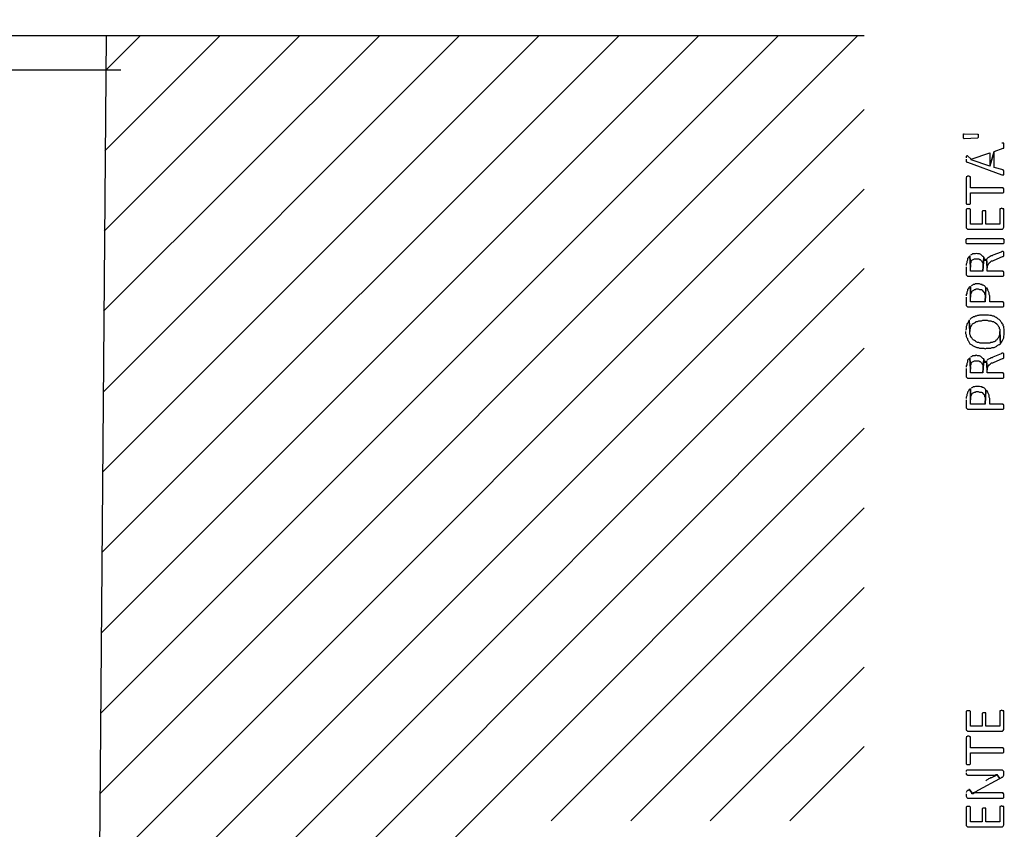
# Model space of a CAD drawing. Units: millimetres. Extents: x 0 to 1118, y -534 to 478.
# Drawn here: x 459 to 525, y -172 to -118 of the extents above; entities that cross this region are included whole.
import ezdxf

# ---------------------------------------------------------------- set-up
doc = ezdxf.new("R2010")
doc.units = ezdxf.units.MM
for name, color, linetype in [('C00-00-00-BLACK', 7, 'Continuous'), ('C7F-7F-7F', 9, 'Continuous'), ('CDD-A5-6D', 43, 'Continuous'), ('CFF-00-00', 1, 'Continuous')]:
    doc.layers.add(name, color=color, linetype=linetype)

msp = doc.modelspace()

# ---------------------------------------------------------------- linework, layer by layer
at = {"layer": 'C00-00-00-BLACK'}
for p, q in [((29.254, -117.685), (465.246, -118.747)), ((465.246, -118.747), (464.696, -186.646))]:
    msp.add_line(p, q, dxfattribs=at)
at = {"layer": 'C7F-7F-7F'}
for p, q in [((465.204, -121.075), (467.532, -118.747)), ((466.22, -121.033), (456.187, -121.033))]:
    msp.add_line(p, q, dxfattribs=at)
at = {"layer": 'CDD-A5-6D'}
for p, q in [((464.823, -169.169), (515.242, -118.747)), ((464.865, -163.828), (509.95, -118.747)), ((464.907, -158.498), (504.658, -118.747)), ((464.95, -153.122), (499.367, -118.747)), ((464.992, -147.784), (494.033, -118.747)), ((465.034, -142.454), (488.741, -118.747)), ((465.077, -137.077), (483.449, -118.747)), ((465.119, -131.747), (478.115, -118.747)), ((465.161, -126.406), (472.824, -118.747)), ((465.246, -118.747), (515.665, -118.747)), ((464.78, -174.542), (515.665, -123.654)), ((464.738, -179.873), (515.665, -128.949)), ((464.696, -185.207), (515.665, -134.241)), ((464.696, -190.544), (515.665, -139.529)), ((464.696, -195.836), (515.665, -144.863)), ((494.837, -170.983), (515.665, -150.158)), ((500.129, -170.983), (515.665, -155.45)), ((505.42, -170.983), (515.665, -160.742)), ((510.712, -170.983), (515.665, -166.03))]:
    msp.add_line(p, q, dxfattribs=at)
at = {"layer": 'CFF-00-00'}
for p, q in [((522.269, -125.559), (522.269, -125.266)), ((522.269, -125.266), (522.311, -125.266)), ((522.311, -125.601), (522.269, -125.559)), ((522.311, -125.266), (522.311, -125.266)), ((522.311, -125.266), (523.2, -125.308)), ((523.2, -125.559), (522.311, -125.601)), ((523.2, -125.308), (523.243, -125.308)), ((523.243, -125.52), (523.2, -125.559)), ((523.2, -125.559), (523.2, -125.559)), ((523.243, -125.308), (523.243, -125.52)), ((524.301, -126.448), (524.894, -126.236)), ((524.936, -125.905), (524.809, -125.905)), ((524.894, -126.236), (524.936, -126.236)), ((524.936, -126.236), (524.936, -125.905)), ((522.481, -126.748), (522.438, -126.79)), ((522.438, -126.79), (522.438, -126.875)), ((522.438, -126.96), (522.438, -127.125)), ((522.523, -126.748), (522.481, -126.748)), ((522.523, -126.748), (522.777, -126.96)), ((522.777, -126.96), (522.523, -126.748)), ((522.777, -126.96), (524.005, -126.533)), ((522.777, -126.998), (522.777, -126.96)), ((524.005, -127.425), (522.777, -126.998)), ((524.005, -127.425), (524.301, -126.448)), ((524.301, -126.448), (524.005, -127.425)), ((524.005, -126.533), (524.005, -127.425)), ((524.301, -127.51), (524.301, -126.448)), ((522.438, -127.125), (522.481, -127.168)), ((522.481, -127.168), (522.523, -127.168)), ((522.523, -127.168), (524.809, -128.014)), ((524.894, -127.679), (524.301, -127.51)), ((524.894, -127.718), (524.894, -127.679)), ((522.481, -128.145), (522.438, -128.145)), ((522.438, -128.187), (522.438, -129.923)), ((522.523, -128.103), (522.481, -128.145)), ((522.65, -128.103), (522.523, -128.103)), ((522.692, -128.145), (522.65, -128.103)), ((522.735, -128.145), (522.692, -128.145)), ((522.735, -128.865), (522.735, -128.145)), ((524.809, -128.014), (524.936, -128.014)), ((524.936, -127.718), (524.894, -127.718)), ((524.936, -128.014), (524.936, -127.718)), ((524.894, -128.865), (522.735, -128.865)), ((524.894, -128.91), (524.894, -128.865)), ((524.936, -128.91), (524.894, -128.91)), ((524.936, -129.161), (524.936, -128.91)), ((522.735, -129.923), (522.735, -129.203)), ((522.735, -129.203), (524.894, -129.203)), ((524.894, -129.203), (524.936, -129.161)), ((524.894, -129.203), (524.894, -129.203)), ((522.438, -129.923), (522.481, -129.962)), ((522.481, -130.258), (522.438, -130.307)), ((522.438, -130.307), (522.438, -131.528)), ((522.481, -129.962), (522.692, -129.962)), ((522.692, -130.258), (522.481, -130.258)), ((522.692, -129.962), (522.735, -129.923)), ((522.735, -130.307), (522.692, -130.258)), ((522.735, -131.278), (522.735, -130.307)), ((524.724, -130.258), (524.682, -130.258)), ((524.682, -130.258), (524.682, -131.278)), ((524.809, -130.216), (524.724, -130.258)), ((524.851, -130.258), (524.809, -130.216)), ((524.936, -130.258), (524.851, -130.258)), ((524.936, -131.486), (524.936, -130.258)), ((523.539, -130.389), (523.497, -130.431)), ((523.497, -130.431), (523.497, -131.278)), ((523.751, -130.389), (523.539, -130.389)), ((523.751, -131.278), (523.751, -130.389)), ((522.438, -131.528), (522.481, -131.57)), ((522.481, -131.57), (522.523, -131.613)), ((522.523, -131.613), (524.851, -131.613)), ((523.497, -131.278), (522.735, -131.278)), ((524.682, -131.278), (523.751, -131.278)), ((524.851, -131.613), (524.894, -131.57)), ((524.894, -131.57), (524.936, -131.486)), ((524.894, -131.57), (524.894, -131.57)), ((522.481, -132.29), (522.481, -132.248)), ((522.481, -132.248), (524.894, -132.248)), ((524.894, -132.248), (524.894, -132.29)), ((522.438, -132.551), (522.438, -132.29)), ((522.438, -132.29), (522.481, -132.29)), ((522.481, -132.59), (522.438, -132.551)), ((524.894, -132.59), (522.481, -132.59)), ((522.481, -132.59), (522.481, -132.59)), ((524.894, -132.29), (524.936, -132.29)), ((524.936, -132.551), (524.894, -132.59)), ((524.936, -132.29), (524.936, -132.551)), ((522.565, -133.521), (522.523, -133.564)), ((522.523, -133.564), (522.523, -133.687)), ((522.65, -133.437), (522.565, -133.521)), ((522.692, -133.394), (522.65, -133.437)), ((522.692, -133.394), (522.735, -134.156)), ((522.735, -134.156), (522.692, -133.394)), ((522.819, -133.31), (522.735, -133.352)), ((522.862, -133.267), (522.819, -133.31)), ((523.031, -133.267), (522.862, -133.267)), ((523.116, -133.228), (523.031, -133.267)), ((523.2, -133.267), (523.116, -133.228)), ((523.116, -133.228), (523.116, -133.228)), ((523.327, -133.267), (523.2, -133.267)), ((523.412, -133.31), (523.327, -133.267)), ((523.454, -133.352), (523.412, -133.31)), ((523.497, -133.394), (523.454, -133.352)), ((523.539, -133.437), (523.497, -133.394)), ((523.624, -133.479), (523.539, -133.437)), ((523.539, -134.407), (523.624, -133.479)), ((523.624, -133.479), (523.539, -134.407)), ((523.624, -133.521), (523.624, -133.479)), ((523.666, -133.602), (523.624, -133.521)), ((523.878, -133.521), (523.835, -133.564)), ((523.962, -133.479), (523.878, -133.521)), ((524.047, -133.437), (523.962, -133.479)), ((524.089, -133.394), (524.047, -133.437)), ((524.174, -133.394), (524.089, -133.394)), ((524.216, -133.352), (524.174, -133.394)), ((524.767, -133.137), (524.216, -133.352)), ((524.301, -133.687), (524.851, -133.437)), ((524.809, -133.094), (524.767, -133.137)), ((524.894, -133.094), (524.809, -133.094)), ((524.851, -133.437), (524.894, -133.437)), ((524.936, -133.137), (524.894, -133.094)), ((524.894, -133.437), (524.936, -133.394)), ((524.936, -133.394), (524.936, -133.137)), ((522.481, -133.856), (522.438, -133.948)), ((522.438, -133.948), (522.438, -134.029)), ((522.438, -134.114), (522.438, -134.661)), ((522.523, -133.687), (522.481, -133.772)), ((522.481, -133.772), (522.481, -133.856)), ((522.735, -134.156), (522.735, -133.856)), ((522.735, -133.856), (522.777, -133.856)), ((522.735, -134.407), (522.735, -134.156)), ((522.777, -133.772), (522.819, -133.687)), ((522.777, -133.856), (522.777, -133.772)), ((522.819, -133.687), (522.904, -133.645)), ((522.904, -133.645), (522.989, -133.602)), ((522.904, -133.645), (522.904, -133.645)), ((522.989, -133.602), (523.158, -133.602)), ((523.158, -133.602), (523.285, -133.602)), ((523.285, -133.602), (523.327, -133.645)), ((523.327, -133.645), (523.37, -133.645)), ((523.37, -133.645), (523.454, -133.729)), ((523.454, -133.729), (523.454, -133.729)), ((523.454, -133.729), (523.497, -133.814)), ((523.497, -133.814), (523.539, -133.856)), ((523.539, -133.856), (523.539, -134.407)), ((523.708, -133.645), (523.666, -133.602)), ((523.751, -133.645), (523.708, -133.729)), ((523.708, -133.729), (523.708, -133.645)), ((523.793, -133.602), (523.751, -133.645)), ((523.793, -133.602), (523.835, -134.199)), ((523.835, -134.199), (523.793, -133.602)), ((523.835, -134.072), (523.878, -134.029)), ((523.835, -134.199), (523.835, -134.072)), ((523.835, -134.407), (523.835, -134.199)), ((523.878, -133.987), (523.92, -133.948)), ((523.878, -134.029), (523.878, -133.987)), ((523.92, -133.948), (523.962, -133.856)), ((523.962, -133.856), (524.047, -133.814)), ((523.962, -133.856), (523.962, -133.856)), ((524.047, -133.814), (524.089, -133.772)), ((524.089, -133.772), (524.132, -133.729)), ((524.132, -133.729), (524.216, -133.729)), ((524.216, -133.729), (524.301, -133.687)), ((522.438, -134.661), (522.481, -134.71)), ((522.481, -134.71), (522.523, -134.749)), ((522.523, -134.749), (524.894, -134.749)), ((523.539, -134.407), (522.735, -134.407)), ((524.894, -134.407), (523.835, -134.407)), ((524.894, -134.449), (524.894, -134.407)), ((524.936, -134.449), (524.894, -134.449)), ((524.894, -134.749), (524.936, -134.71)), ((524.894, -134.749), (524.894, -134.749)), ((524.936, -134.71), (524.936, -134.449)), ((522.608, -135.511), (522.565, -135.596)), ((522.65, -135.469), (522.608, -135.511)), ((522.735, -135.43), (522.65, -135.469)), ((522.735, -135.43), (522.735, -136.146)), ((522.735, -136.442), (522.735, -135.43)), ((522.862, -135.338), (522.777, -135.38)), ((522.904, -135.296), (522.862, -135.338)), ((522.989, -135.296), (522.904, -135.296)), ((523.073, -135.253), (522.989, -135.296)), ((523.158, -135.253), (523.073, -135.253)), ((523.327, -135.253), (523.158, -135.253)), ((523.412, -135.296), (523.327, -135.253)), ((523.497, -135.296), (523.412, -135.296)), ((523.497, -135.338), (523.497, -135.296)), ((523.581, -135.338), (523.497, -135.338)), ((523.666, -135.38), (523.581, -135.338)), ((523.708, -135.43), (523.666, -135.38)), ((523.751, -135.511), (523.708, -135.43)), ((523.708, -136.442), (523.751, -135.511)), ((523.751, -135.511), (523.708, -136.442)), ((523.835, -135.553), (523.751, -135.511)), ((523.878, -135.638), (523.835, -135.553)), ((522.481, -135.888), (522.438, -135.973)), ((522.438, -135.973), (522.438, -136.058)), ((522.438, -136.146), (522.438, -136.693)), ((522.523, -135.723), (522.481, -135.807)), ((522.481, -135.807), (522.481, -135.888)), ((522.565, -135.596), (522.523, -135.638)), ((522.523, -135.638), (522.523, -135.723)), ((522.735, -135.931), (522.777, -135.888)), ((522.735, -136.146), (522.735, -135.931)), ((522.777, -135.888), (522.819, -135.807)), ((522.819, -135.761), (522.862, -135.723)), ((522.819, -135.807), (522.819, -135.761)), ((522.862, -135.723), (522.946, -135.68)), ((522.946, -135.68), (522.989, -135.638)), ((522.989, -135.638), (523.031, -135.638)), ((523.031, -135.638), (523.116, -135.596)), ((523.116, -135.596), (523.243, -135.596)), ((523.243, -135.596), (523.327, -135.638)), ((523.327, -135.638), (523.454, -135.638)), ((523.454, -135.638), (523.497, -135.68)), ((523.497, -135.68), (523.581, -135.761)), ((523.581, -135.761), (523.581, -135.761)), ((523.581, -135.761), (523.666, -135.846)), ((523.666, -135.846), (523.666, -135.931)), ((523.666, -135.931), (523.708, -135.973)), ((523.708, -135.973), (523.708, -136.442)), ((523.878, -135.68), (523.878, -135.638)), ((523.92, -135.761), (523.878, -135.68)), ((523.962, -135.846), (523.92, -135.761)), ((523.92, -135.761), (523.92, -135.761)), ((523.962, -135.973), (523.962, -135.846)), ((524.005, -136.058), (523.962, -135.973)), ((524.005, -136.442), (524.005, -136.058)), ((522.438, -136.693), (522.481, -136.735)), ((522.481, -136.735), (522.523, -136.777)), ((522.523, -136.777), (524.894, -136.777)), ((523.708, -136.442), (522.735, -136.442)), ((524.894, -136.442), (524.005, -136.442)), ((524.894, -136.485), (524.894, -136.442)), ((524.936, -136.485), (524.894, -136.485)), ((524.894, -136.777), (524.936, -136.735)), ((524.894, -136.777), (524.894, -136.777)), ((524.936, -136.735), (524.936, -136.485)), ((522.862, -137.497), (522.777, -137.539)), ((522.904, -137.455), (522.862, -137.497)), ((522.989, -137.455), (522.904, -137.455)), ((523.073, -137.412), (522.989, -137.455)), ((523.116, -137.412), (523.073, -137.412)), ((523.2, -137.37), (523.116, -137.412)), ((523.285, -137.37), (523.2, -137.37)), ((523.327, -137.328), (523.285, -137.37)), ((523.92, -137.328), (523.327, -137.328)), ((524.005, -137.37), (523.92, -137.328)), ((524.132, -137.37), (524.005, -137.37)), ((524.216, -137.412), (524.132, -137.37)), ((524.301, -137.412), (524.216, -137.412)), ((524.216, -137.412), (524.216, -137.412)), ((524.343, -137.455), (524.301, -137.412)), ((524.428, -137.497), (524.343, -137.455)), ((524.513, -137.539), (524.428, -137.497)), ((522.481, -138.005), (522.438, -138.09)), ((522.438, -138.09), (522.438, -138.259)), ((522.523, -137.882), (522.481, -137.924)), ((522.481, -137.924), (522.481, -138.005)), ((522.565, -137.797), (522.523, -137.882)), ((522.608, -137.712), (522.565, -137.797)), ((522.65, -137.67), (522.608, -137.712)), ((522.65, -137.67), (522.692, -138.435)), ((522.692, -138.435), (522.65, -137.67)), ((522.735, -137.582), (522.692, -137.628)), ((522.777, -137.539), (522.735, -137.582)), ((522.735, -138.132), (522.777, -138.09)), ((522.735, -138.217), (522.735, -138.132)), ((522.777, -138.051), (522.819, -138.005)), ((522.777, -138.09), (522.777, -138.051)), ((522.819, -138.005), (522.862, -137.924)), ((522.862, -137.924), (522.904, -137.882)), ((522.904, -137.882), (522.989, -137.839)), ((522.989, -137.839), (523.073, -137.797)), ((522.989, -137.839), (522.989, -137.839)), ((523.073, -137.797), (523.116, -137.755)), ((523.116, -137.755), (523.2, -137.755)), ((523.2, -137.755), (523.285, -137.712)), ((523.285, -137.712), (523.454, -137.712)), ((523.454, -137.712), (523.539, -137.67)), ((523.539, -137.67), (523.835, -137.67)), ((523.835, -137.67), (523.92, -137.712)), ((523.92, -137.712), (524.089, -137.712)), ((524.089, -137.712), (524.089, -137.712)), ((524.089, -137.712), (524.174, -137.755)), ((524.174, -137.755), (524.259, -137.755)), ((524.259, -137.755), (524.301, -137.797)), ((524.301, -137.797), (524.386, -137.839)), ((524.386, -137.839), (524.386, -137.839)), ((524.386, -137.839), (524.47, -137.924)), ((524.47, -137.924), (524.513, -137.966)), ((524.555, -137.582), (524.513, -137.539)), ((524.513, -137.966), (524.555, -138.005)), ((524.64, -137.628), (524.555, -137.582)), ((524.555, -138.005), (524.597, -138.09)), ((524.597, -138.09), (524.64, -138.132)), ((524.682, -137.67), (524.64, -137.628)), ((524.64, -138.132), (524.64, -138.217)), ((524.724, -137.712), (524.682, -137.67)), ((524.767, -137.797), (524.724, -137.712)), ((524.809, -137.839), (524.767, -137.797)), ((524.851, -137.924), (524.809, -137.839)), ((524.894, -137.966), (524.851, -137.924)), ((524.894, -138.051), (524.894, -137.966)), ((524.936, -138.09), (524.894, -138.051)), ((524.936, -138.174), (524.936, -138.09)), ((524.978, -138.259), (524.936, -138.174)), ((522.438, -138.259), (522.396, -138.351)), ((522.396, -138.435), (522.396, -138.559)), ((522.396, -138.559), (522.438, -138.644)), ((522.438, -138.644), (522.438, -138.767)), ((522.438, -138.767), (522.481, -138.852)), ((522.692, -138.301), (522.735, -138.217)), ((522.692, -138.435), (522.692, -138.301)), ((522.692, -138.601), (522.692, -138.435)), ((522.735, -138.686), (522.692, -138.601)), ((522.735, -138.728), (522.735, -138.686)), ((522.777, -138.809), (522.735, -138.728)), ((522.819, -138.852), (522.777, -138.809)), ((524.597, -138.809), (524.555, -138.894)), ((524.64, -138.767), (524.597, -138.809)), ((524.597, -138.809), (524.597, -138.809)), ((524.64, -138.217), (524.682, -138.259)), ((524.682, -138.601), (524.64, -138.686)), ((524.64, -138.686), (524.64, -138.767)), ((524.682, -138.259), (524.682, -138.435)), ((524.682, -138.435), (524.724, -139.236)), ((524.724, -139.236), (524.682, -138.435)), ((524.682, -138.435), (524.682, -138.601)), ((524.936, -138.728), (524.978, -138.644)), ((524.936, -138.852), (524.936, -138.728)), ((524.978, -138.644), (524.978, -138.259)), ((522.481, -138.852), (522.523, -138.894)), ((522.523, -138.894), (522.523, -138.979)), ((522.523, -138.979), (522.565, -139.021)), ((522.565, -139.021), (522.608, -139.113)), ((522.608, -139.113), (522.65, -139.151)), ((522.65, -139.151), (522.692, -139.236)), ((522.692, -139.236), (522.777, -139.279)), ((522.777, -139.279), (522.819, -139.321)), ((522.862, -138.936), (522.819, -138.852)), ((522.819, -139.321), (522.862, -139.363)), ((522.904, -138.979), (522.862, -138.936)), ((522.862, -139.363), (522.946, -139.405)), ((522.989, -139.021), (522.904, -138.979)), ((522.946, -139.405), (523.031, -139.448)), ((523.073, -139.063), (522.989, -139.021)), ((522.989, -139.021), (522.989, -139.021)), ((523.031, -139.448), (523.073, -139.448)), ((523.116, -139.113), (523.073, -139.063)), ((523.073, -139.448), (523.158, -139.487)), ((523.2, -139.151), (523.116, -139.113)), ((523.285, -139.151), (523.2, -139.151)), ((523.37, -139.194), (523.285, -139.151)), ((524.005, -139.194), (523.37, -139.194)), ((524.089, -139.151), (524.005, -139.194)), ((524.174, -139.151), (524.089, -139.151)), ((524.089, -139.151), (524.089, -139.151)), ((524.259, -139.113), (524.174, -139.151)), ((524.301, -139.113), (524.259, -139.113)), ((524.386, -139.063), (524.301, -139.113)), ((524.301, -139.487), (524.386, -139.448)), ((524.47, -138.979), (524.386, -139.021)), ((524.386, -139.021), (524.386, -139.063)), ((524.386, -139.448), (524.47, -139.405)), ((524.513, -138.936), (524.47, -138.979)), ((524.47, -139.405), (524.513, -139.363)), ((524.555, -138.894), (524.513, -138.936)), ((524.513, -139.363), (524.597, -139.321)), ((524.597, -139.321), (524.64, -139.279)), ((524.64, -139.279), (524.682, -139.279)), ((524.682, -139.279), (524.724, -139.236)), ((524.724, -139.236), (524.767, -139.151)), ((524.767, -139.151), (524.809, -139.113)), ((524.809, -139.113), (524.851, -139.021)), ((524.851, -139.021), (524.894, -138.936)), ((524.894, -138.936), (524.936, -138.852)), ((524.894, -138.936), (524.894, -138.936)), ((522.819, -140.083), (522.735, -140.125)), ((522.862, -140.041), (522.819, -140.083)), ((523.031, -140.041), (522.862, -140.041)), ((523.116, -139.998), (523.031, -140.041)), ((523.2, -140.041), (523.116, -139.998)), ((523.116, -139.998), (523.116, -139.998)), ((523.158, -139.487), (523.243, -139.487)), ((523.327, -140.041), (523.2, -140.041)), ((523.243, -139.487), (523.327, -139.529)), ((523.327, -139.529), (523.624, -139.529)), ((523.412, -140.083), (523.327, -140.041)), ((523.454, -140.125), (523.412, -140.083)), ((523.497, -140.168), (523.454, -140.125)), ((523.624, -139.529), (523.708, -139.571)), ((523.708, -139.571), (523.793, -139.529)), ((523.793, -139.529), (524.089, -139.529)), ((524.089, -139.529), (524.174, -139.487)), ((524.174, -139.487), (524.301, -139.487)), ((524.216, -140.125), (524.174, -140.168)), ((524.767, -139.914), (524.216, -140.125)), ((524.809, -139.871), (524.767, -139.914)), ((524.894, -139.871), (524.809, -139.871)), ((524.936, -139.914), (524.894, -139.871)), ((524.936, -140.168), (524.936, -139.914)), ((522.481, -140.633), (522.438, -140.718)), ((522.438, -140.718), (522.438, -140.803)), ((522.523, -140.46), (522.481, -140.552)), ((522.481, -140.552), (522.481, -140.633)), ((522.565, -140.291), (522.523, -140.333)), ((522.523, -140.333), (522.523, -140.46)), ((522.65, -140.21), (522.565, -140.291)), ((522.692, -140.168), (522.65, -140.21)), ((522.692, -140.168), (522.735, -140.93)), ((522.735, -140.93), (522.692, -140.168)), ((522.735, -140.93), (522.735, -140.633)), ((522.735, -140.633), (522.777, -140.633)), ((522.777, -140.552), (522.819, -140.46)), ((522.777, -140.633), (522.777, -140.552)), ((522.819, -140.46), (522.904, -140.418)), ((522.904, -140.418), (522.989, -140.376)), ((522.904, -140.418), (522.904, -140.418)), ((522.989, -140.376), (523.158, -140.376)), ((523.158, -140.376), (523.285, -140.376)), ((523.285, -140.376), (523.327, -140.418)), ((523.327, -140.418), (523.37, -140.418)), ((523.37, -140.418), (523.454, -140.503)), ((523.454, -140.503), (523.454, -140.503)), ((523.454, -140.503), (523.497, -140.594)), ((523.539, -140.21), (523.497, -140.168)), ((523.497, -140.594), (523.539, -140.633)), ((523.624, -140.249), (523.539, -140.21)), ((523.539, -141.18), (523.624, -140.249)), ((523.624, -140.249), (523.539, -141.18)), ((523.539, -140.633), (523.539, -141.18)), ((523.624, -140.291), (523.624, -140.249)), ((523.666, -140.376), (523.624, -140.291)), ((523.708, -140.418), (523.666, -140.376)), ((523.751, -140.418), (523.708, -140.503)), ((523.708, -140.503), (523.708, -140.418)), ((523.793, -140.376), (523.751, -140.418)), ((523.793, -140.376), (523.835, -140.968)), ((523.835, -140.968), (523.793, -140.376)), ((523.878, -140.291), (523.835, -140.333)), ((523.962, -140.249), (523.878, -140.291)), ((523.878, -140.76), (523.92, -140.718)), ((523.878, -140.803), (523.878, -140.76)), ((523.92, -140.718), (523.962, -140.633)), ((524.047, -140.21), (523.962, -140.249)), ((523.962, -140.633), (524.047, -140.594)), ((523.962, -140.633), (523.962, -140.633)), ((524.089, -140.168), (524.047, -140.21)), ((524.047, -140.594), (524.089, -140.552)), ((524.174, -140.168), (524.089, -140.168)), ((524.089, -140.552), (524.132, -140.503)), ((524.132, -140.503), (524.216, -140.503)), ((524.216, -140.503), (524.301, -140.46)), ((524.301, -140.46), (524.851, -140.21)), ((524.851, -140.21), (524.894, -140.21)), ((524.894, -140.21), (524.936, -140.168)), ((522.438, -140.887), (522.438, -141.437)), ((522.438, -141.437), (522.481, -141.48)), ((522.735, -141.18), (522.735, -140.93)), ((523.539, -141.18), (522.735, -141.18)), ((523.835, -140.845), (523.878, -140.803)), ((523.835, -140.968), (523.835, -140.845)), ((523.835, -141.18), (523.835, -140.968)), ((524.894, -141.18), (523.835, -141.18)), ((524.894, -141.222), (524.894, -141.18)), ((524.936, -141.222), (524.894, -141.222)), ((524.936, -141.48), (524.936, -141.222)), ((522.481, -141.48), (522.523, -141.522)), ((522.523, -141.522), (524.894, -141.522)), ((523.073, -142.076), (522.989, -142.115)), ((523.158, -142.076), (523.073, -142.076)), ((523.327, -142.076), (523.158, -142.076)), ((523.412, -142.115), (523.327, -142.076)), ((524.894, -141.522), (524.936, -141.48)), ((524.894, -141.522), (524.894, -141.522)), ((522.481, -142.704), (522.438, -142.792)), ((522.523, -142.535), (522.481, -142.619)), ((522.481, -142.619), (522.481, -142.704)), ((522.565, -142.408), (522.523, -142.454)), ((522.523, -142.454), (522.523, -142.535)), ((522.608, -142.326), (522.565, -142.408)), ((522.65, -142.284), (522.608, -142.326)), ((522.735, -142.242), (522.65, -142.284)), ((522.735, -142.242), (522.735, -142.962)), ((522.735, -143.254), (522.735, -142.242)), ((522.735, -142.753), (522.777, -142.704)), ((522.735, -142.962), (522.735, -142.753)), ((522.862, -142.157), (522.777, -142.2)), ((522.777, -142.704), (522.819, -142.619)), ((522.819, -142.577), (522.862, -142.535)), ((522.819, -142.619), (522.819, -142.577)), ((522.904, -142.115), (522.862, -142.157)), ((522.862, -142.535), (522.946, -142.492)), ((522.989, -142.115), (522.904, -142.115)), ((522.946, -142.492), (522.989, -142.454)), ((522.989, -142.454), (523.031, -142.454)), ((523.031, -142.454), (523.116, -142.408)), ((523.116, -142.408), (523.243, -142.408)), ((523.243, -142.408), (523.327, -142.454)), ((523.327, -142.454), (523.454, -142.454)), ((523.497, -142.115), (523.412, -142.115)), ((523.454, -142.454), (523.497, -142.492)), ((523.497, -142.157), (523.497, -142.115)), ((523.581, -142.157), (523.497, -142.157)), ((523.497, -142.492), (523.581, -142.577)), ((523.666, -142.2), (523.581, -142.157)), ((523.581, -142.577), (523.581, -142.577)), ((523.581, -142.577), (523.666, -142.662)), ((523.708, -142.242), (523.666, -142.2)), ((523.666, -142.662), (523.666, -142.753)), ((523.666, -142.753), (523.708, -142.792)), ((523.751, -142.326), (523.708, -142.242)), ((523.708, -143.254), (523.751, -142.326)), ((523.751, -142.326), (523.708, -143.254)), ((523.835, -142.369), (523.751, -142.326)), ((523.878, -142.454), (523.835, -142.369)), ((523.878, -142.492), (523.878, -142.454)), ((523.92, -142.577), (523.878, -142.492)), ((523.962, -142.662), (523.92, -142.577)), ((523.92, -142.577), (523.92, -142.577)), ((523.962, -142.792), (523.962, -142.662)), ((522.438, -142.792), (522.438, -142.877)), ((522.438, -142.962), (522.438, -143.512)), ((523.708, -143.254), (522.735, -143.254)), ((523.708, -142.792), (523.708, -143.254)), ((524.005, -142.877), (523.962, -142.792)), ((524.005, -143.254), (524.005, -142.877)), ((524.894, -143.254), (524.005, -143.254)), ((524.894, -143.297), (524.894, -143.254)), ((524.936, -143.297), (524.894, -143.297)), ((524.936, -143.554), (524.936, -143.297)), ((522.438, -143.512), (522.481, -143.554)), ((522.481, -143.554), (522.523, -143.597)), ((522.523, -143.597), (524.894, -143.597)), ((524.894, -143.597), (524.936, -143.554)), ((524.894, -143.597), (524.894, -143.597)), ((522.481, -163.662), (522.438, -163.701)), ((522.438, -163.701), (522.438, -164.933)), ((522.692, -163.662), (522.481, -163.662)), ((522.735, -163.701), (522.692, -163.662)), ((522.735, -164.675), (522.735, -163.701)), ((524.724, -163.662), (524.682, -163.662)), ((524.682, -163.662), (524.682, -164.675)), ((524.809, -163.62), (524.724, -163.662)), ((524.851, -163.662), (524.809, -163.62)), ((524.936, -163.662), (524.851, -163.662)), ((524.936, -164.89), (524.936, -163.662)), ((523.539, -163.786), (523.497, -163.828)), ((523.497, -163.828), (523.497, -164.675)), ((523.751, -163.786), (523.539, -163.786)), ((523.751, -164.675), (523.751, -163.786)), ((522.438, -164.933), (522.481, -164.975)), ((522.481, -164.975), (522.523, -165.017)), ((522.523, -165.017), (524.851, -165.017)), ((523.497, -164.675), (522.735, -164.675)), ((524.682, -164.675), (523.751, -164.675)), ((524.851, -165.017), (524.894, -164.975)), ((524.894, -164.975), (524.936, -164.89)), ((524.894, -164.975), (524.894, -164.975)), ((522.481, -165.395), (522.438, -165.395)), ((522.438, -165.437), (522.438, -167.176)), ((522.523, -165.352), (522.481, -165.395)), ((522.65, -165.352), (522.523, -165.352)), ((522.692, -165.395), (522.65, -165.352)), ((522.735, -165.395), (522.692, -165.395)), ((522.735, -166.114), (522.735, -165.395)), ((524.894, -166.114), (522.735, -166.114)), ((524.894, -166.157), (524.894, -166.114)), ((524.936, -166.157), (524.894, -166.157)), ((524.936, -166.414), (524.936, -166.157)), ((522.735, -167.176), (522.735, -166.457)), ((522.735, -166.457), (524.894, -166.457)), ((524.894, -166.457), (524.936, -166.414)), ((524.894, -166.457), (524.894, -166.457)), ((522.438, -167.176), (522.481, -167.219)), ((522.481, -167.596), (522.438, -167.638)), ((522.438, -167.638), (522.438, -167.688)), ((522.481, -167.219), (522.692, -167.219)), ((524.851, -167.596), (522.481, -167.596)), ((522.692, -167.219), (522.735, -167.176)), ((524.894, -167.638), (524.851, -167.596)), ((524.936, -167.688), (524.894, -167.638)), ((522.438, -167.772), (522.438, -167.896)), ((522.438, -167.896), (522.481, -167.896)), ((522.481, -167.896), (522.523, -167.938)), ((522.523, -167.938), (523.835, -167.938)), ((523.285, -168.908), (524.682, -168.146)), ((523.793, -168.273), (523.751, -168.316)), ((523.878, -168.231), (523.793, -168.273)), ((523.835, -167.938), (524.174, -167.938)), ((523.92, -168.189), (523.878, -168.231)), ((524.005, -168.146), (523.92, -168.189)), ((524.089, -168.104), (524.005, -168.146)), ((524.132, -168.104), (524.089, -168.104)), ((524.216, -168.065), (524.132, -168.104)), ((524.174, -167.938), (524.343, -167.938)), ((524.259, -168.023), (524.216, -168.065)), ((524.301, -168.023), (524.259, -168.023)), ((524.386, -167.98), (524.301, -168.023)), ((524.343, -167.938), (524.428, -167.896)), ((524.428, -167.938), (524.386, -167.98)), ((524.47, -167.896), (524.428, -167.938)), ((524.428, -167.896), (524.47, -167.896)), ((524.682, -168.146), (524.47, -167.896)), ((524.47, -167.896), (524.47, -167.896)), ((524.47, -167.896), (524.682, -168.146)), ((524.682, -168.146), (524.767, -168.104)), ((524.767, -168.104), (524.809, -168.065)), ((524.809, -168.065), (524.851, -168.065)), ((524.851, -168.065), (524.894, -168.023)), ((524.894, -168.023), (524.936, -167.938)), ((524.894, -168.023), (524.894, -168.023)), ((524.936, -167.938), (524.936, -167.688)), ((522.523, -168.951), (522.481, -168.993)), ((522.565, -168.951), (522.523, -168.951)), ((522.608, -168.908), (522.565, -168.951)), ((522.65, -168.866), (522.608, -168.908)), ((522.65, -168.866), (522.819, -169.12)), ((522.819, -169.12), (522.65, -168.866)), ((523.158, -168.993), (523.2, -168.951)), ((523.2, -168.951), (523.285, -168.908)), ((522.481, -168.993), (522.438, -169.078)), ((522.438, -169.078), (522.438, -169.078)), ((522.438, -169.169), (522.438, -169.335)), ((522.438, -169.335), (522.481, -169.42)), ((522.481, -169.42), (522.523, -169.462)), ((522.523, -169.462), (524.894, -169.462)), ((522.819, -169.12), (522.904, -169.078)), ((522.819, -169.12), (522.819, -169.12)), ((522.819, -169.169), (522.819, -169.12)), ((522.904, -169.169), (522.819, -169.169)), ((522.904, -169.078), (522.989, -169.078)), ((522.989, -169.12), (522.904, -169.169)), ((522.989, -169.078), (523.031, -169.035)), ((524.894, -169.12), (522.989, -169.12)), ((523.031, -169.035), (523.073, -169.035)), ((523.073, -169.035), (523.158, -168.993)), ((524.894, -169.169), (524.894, -169.12)), ((524.936, -169.169), (524.894, -169.169)), ((524.894, -169.462), (524.936, -169.42)), ((524.894, -169.462), (524.894, -169.462)), ((524.936, -169.42), (524.936, -169.169)), ((522.481, -170.012), (522.438, -170.055)), ((522.438, -170.055), (522.438, -171.279)), ((522.692, -170.012), (522.481, -170.012)), ((522.735, -170.055), (522.692, -170.012)), ((522.735, -171.029), (522.735, -170.055)), ((523.539, -170.14), (523.497, -170.182)), ((523.497, -170.182), (523.497, -171.029)), ((523.751, -170.14), (523.539, -170.14)), ((523.751, -171.029), (523.751, -170.14)), ((524.724, -170.012), (524.682, -170.012)), ((524.682, -170.012), (524.682, -171.029)), ((524.809, -169.97), (524.724, -170.012)), ((524.851, -170.012), (524.809, -169.97)), ((524.936, -170.012), (524.851, -170.012)), ((524.936, -171.237), (524.936, -170.012)), ((522.438, -171.279), (522.481, -171.321)), ((522.481, -171.321), (522.523, -171.367)), ((522.523, -171.367), (524.851, -171.367)), ((523.497, -171.029), (522.735, -171.029)), ((524.682, -171.029), (523.751, -171.029)), ((524.851, -171.367), (524.894, -171.321)), ((524.894, -171.321), (524.936, -171.237)), ((524.894, -171.321), (524.894, -171.321))]:
    msp.add_line(p, q, dxfattribs=at)

doc.saveas('drawing.dxf')
